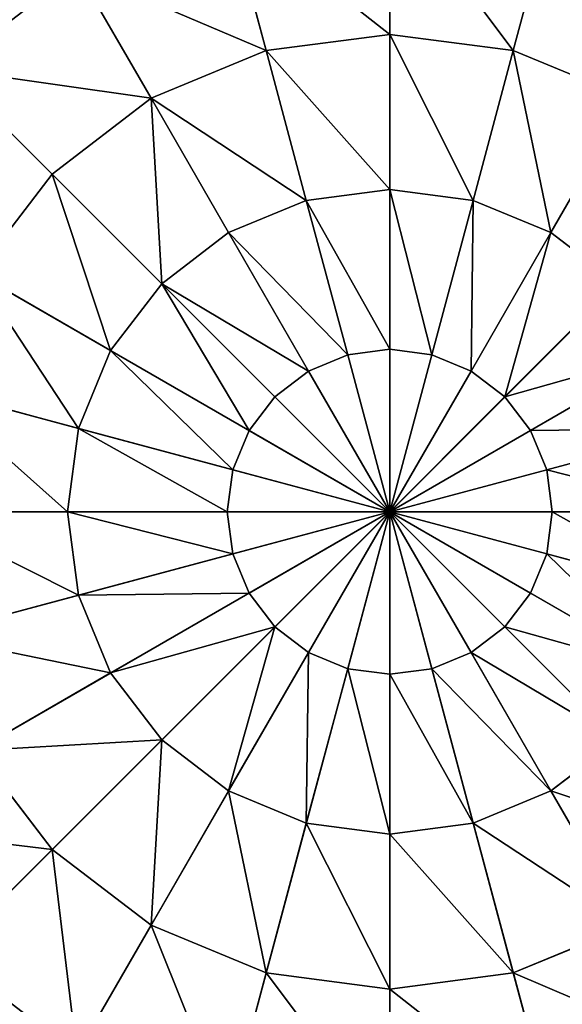
# Model space of a CAD drawing. Extents: x 4833 to 10888, y -3032 to 3024.
# Drawn here: x 8226 to 8325, y -2328 to -2148 of the extents above; entities that cross this region are included whole.
import ezdxf

# ---------------------------------------------------------------- set-up
doc = ezdxf.new("R2010")
doc.units = 0
doc.layers.get('0').update_dxf_attribs({"color": 13, "linetype": 'CONTINUOUS'})

# ---------------------------------------------------------------- blocks, each defined once
blk = doc.blocks.new('SKUPINA_11')
at = {"color": 105}
for p, q in [((252, 252), (252, 504)), ((252, 366.26, 211.14), (252, 339.16, 225.32)), ((274.56, 336.19, 225.32), (281.57, 362.36, 211.14)), ((295.58, 327.48, 225.32), (309.13, 350.95, 211.14)), ((252, 339.16, 225.32), (229.44, 336.19, 225.32)), ((252, 339.16, 225.32), (252, 310.85, 235.98)), ((274.56, 336.19, 225.32), (252, 339.16, 225.32)), ((236.77, 308.84, 235.98), (229.44, 336.19, 225.32)), ((267.23, 308.84, 235.98), (274.56, 336.19, 225.32)), ((295.58, 327.48, 225.32), (274.56, 336.19, 225.32)), ((313.63, 313.63, 225.32), (332.79, 332.79, 211.14)), ((222.57, 302.97, 235.98), (208.42, 327.48, 225.32)), ((281.43, 302.97, 235.98), (295.58, 327.48, 225.32)), ((313.63, 313.63, 225.32), (295.58, 327.48, 225.32)), ((210.39, 293.61, 235.98), (190.37, 313.63, 225.32)), ((293.61, 293.61, 235.98), (313.63, 313.63, 225.32)), ((327.48, 295.58, 225.32), (313.63, 313.63, 225.32)), ((252, 310.85, 235.98), (236.77, 308.84, 235.98)), ((252, 310.85, 235.98), (252, 281.68, 242.98)), ((267.23, 308.84, 235.98), (252, 310.85, 235.98)), ((236.77, 308.84, 235.98), (222.57, 302.97, 235.98)), ((244.32, 280.66, 242.98), (236.77, 308.84, 235.98)), ((259.68, 280.66, 242.98), (267.23, 308.84, 235.98)), ((281.43, 302.97, 235.98), (267.23, 308.84, 235.98)), ((327.48, 295.58, 225.32), (350.95, 309.13, 211.14)), ((222.57, 302.97, 235.98), (210.39, 293.61, 235.98)), ((237.16, 277.7, 242.98), (222.57, 302.97, 235.98)), ((266.84, 277.7, 242.98), (281.43, 302.97, 235.98)), ((293.61, 293.61, 235.98), (281.43, 302.97, 235.98)), ((201.03, 281.43, 235.98), (176.52, 295.58, 225.32)), ((302.97, 281.43, 235.98), (327.48, 295.58, 225.32)), ((336.19, 274.56, 225.32), (327.48, 295.58, 225.32)), ((210.39, 293.61, 235.98), (201.03, 281.43, 235.98)), ((231.02, 272.98, 242.98), (210.39, 293.61, 235.98)), ((272.98, 272.98, 242.98), (293.61, 293.61, 235.98)), ((302.97, 281.43, 235.98), (293.61, 293.61, 235.98)), ((201.03, 281.43, 235.98), (195.16, 267.23, 235.98)), ((226.3, 266.84, 242.98), (201.03, 281.43, 235.98)), ((244.32, 280.66, 242.98), (237.16, 277.7, 242.98)), ((252, 281.68, 242.98), (244.32, 280.66, 242.98)), ((252, 252, 246.24), (244.32, 280.66, 242.98)), ((252, 281.68, 242.98), (252, 252, 246.24)), ((259.68, 280.66, 242.98), (252, 281.68, 242.98)), ((252, 252, 246.24), (259.68, 280.66, 242.98)), ((266.84, 277.7, 242.98), (259.68, 280.66, 242.98)), ((277.7, 266.84, 242.98), (302.97, 281.43, 235.98)), ((308.84, 267.23, 235.98), (302.97, 281.43, 235.98)), ((237.16, 277.7, 242.98), (231.02, 272.98, 242.98)), ((252, 252, 246.24), (237.16, 277.7, 242.98)), ((252, 252, 246.24), (266.84, 277.7, 242.98)), ((272.98, 272.98, 242.98), (266.84, 277.7, 242.98)), ((167.81, 274.56, 225.32), (164.84, 252, 225.32)), ((195.16, 267.23, 235.98), (167.81, 274.56, 225.32)), ((308.84, 267.23, 235.98), (336.19, 274.56, 225.32)), ((231.02, 272.98, 242.98), (226.3, 266.84, 242.98)), ((252, 252, 246.24), (231.02, 272.98, 242.98)), ((252, 252, 246.24), (272.98, 272.98, 242.98)), ((277.7, 266.84, 242.98), (272.98, 272.98, 242.98)), ((195.16, 267.23, 235.98), (193.15, 252, 235.98)), ((223.34, 259.68, 242.98), (195.16, 267.23, 235.98)), ((226.3, 266.84, 242.98), (223.34, 259.68, 242.98)), ((252, 252, 246.24), (226.3, 266.84, 242.98)), ((252, 252, 246.24), (277.7, 266.84, 242.98)), ((280.66, 259.68, 242.98), (277.7, 266.84, 242.98)), ((280.66, 259.68, 242.98), (308.84, 267.23, 235.98)), ((310.85, 252, 235.98), (308.84, 267.23, 235.98)), ((223.34, 259.68, 242.98), (222.32, 252, 242.98)), ((252, 252, 246.24), (223.34, 259.68, 242.98)), ((252, 252, 246.24), (280.66, 259.68, 242.98)), ((281.68, 252, 242.98), (280.66, 259.68, 242.98)), ((0, 252), (252, 252)), ((164.84, 252, 225.32), (137.74, 252, 211.14)), ((193.15, 252, 235.98), (164.84, 252, 225.32)), ((164.84, 252, 225.32), (167.81, 229.44, 225.32)), ((222.32, 252, 242.98), (193.15, 252, 235.98)), ((193.15, 252, 235.98), (195.16, 236.77, 235.98)), ((222.32, 252, 242.98), (223.34, 244.32, 242.98)), ((252, 252, 246.24), (222.32, 252, 242.98)), ((252, 252, 246.24), (223.34, 244.32, 242.98)), ((252, 252, 246.24), (226.3, 237.16, 242.98)), ((252, 252, 246.24), (231.02, 231.02, 242.98)), ((252, 252, 246.24), (237.16, 226.3, 242.98)), ((252, 252, 246.24), (244.32, 223.34, 242.98)), ((252, 252, 246.24), (266.84, 226.3, 242.98)), ((252, 252, 246.24), (259.68, 223.34, 242.98)), ((252, 252, 246.24), (252, 222.32, 242.98)), ((252, 252, 246.24), (272.98, 231.02, 242.98)), ((252, 252, 246.24), (277.7, 237.16, 242.98)), ((252, 252, 246.24), (281.68, 252, 242.98)), ((252, 252, 246.24), (280.66, 244.32, 242.98)), ((252, 0), (252, 252)), ((252, 252), (504, 252)), ((280.66, 244.32, 242.98), (281.68, 252, 242.98)), ((281.68, 252, 242.98), (310.85, 252, 235.98)), ((223.34, 244.32, 242.98), (195.16, 236.77, 235.98)), ((223.34, 244.32, 242.98), (226.3, 237.16, 242.98)), ((277.7, 237.16, 242.98), (280.66, 244.32, 242.98)), ((280.66, 244.32, 242.98), (308.84, 236.77, 235.98)), ((195.16, 236.77, 235.98), (167.81, 229.44, 225.32)), ((195.16, 236.77, 235.98), (201.03, 222.57, 235.98)), ((226.3, 237.16, 242.98), (201.03, 222.57, 235.98)), ((226.3, 237.16, 242.98), (231.02, 231.02, 242.98)), ((272.98, 231.02, 242.98), (277.7, 237.16, 242.98)), ((277.7, 237.16, 242.98), (302.97, 222.57, 235.98)), ((231.02, 231.02, 242.98), (210.39, 210.39, 235.98)), ((231.02, 231.02, 242.98), (237.16, 226.3, 242.98)), ((266.84, 226.3, 242.98), (272.98, 231.02, 242.98)), ((272.98, 231.02, 242.98), (293.61, 210.39, 235.98)), ((167.81, 229.44, 225.32), (141.64, 222.43, 211.14)), ((167.81, 229.44, 225.32), (176.52, 208.42, 225.32)), ((237.16, 226.3, 242.98), (222.57, 201.03, 235.98)), ((237.16, 226.3, 242.98), (244.32, 223.34, 242.98)), ((259.68, 223.34, 242.98), (266.84, 226.3, 242.98)), ((266.84, 226.3, 242.98), (281.43, 201.03, 235.98)), ((244.32, 223.34, 242.98), (236.77, 195.16, 235.98)), ((244.32, 223.34, 242.98), (252, 222.32, 242.98)), ((252, 222.32, 242.98), (259.68, 223.34, 242.98)), ((259.68, 223.34, 242.98), (267.23, 195.16, 235.98)), ((201.03, 222.57, 235.98), (176.52, 208.42, 225.32)), ((201.03, 222.57, 235.98), (210.39, 210.39, 235.98)), ((252, 222.32, 242.98), (252, 193.15, 235.98)), ((210.39, 210.39, 235.98), (190.37, 190.37, 225.32)), ((210.39, 210.39, 235.98), (222.57, 201.03, 235.98)), ((176.52, 208.42, 225.32), (153.05, 194.87, 211.14)), ((176.52, 208.42, 225.32), (190.37, 190.37, 225.32)), ((222.57, 201.03, 235.98), (208.42, 176.52, 225.32)), ((222.57, 201.03, 235.98), (236.77, 195.16, 235.98)), ((236.77, 195.16, 235.98), (229.44, 167.81, 225.32)), ((236.77, 195.16, 235.98), (252, 193.15, 235.98)), ((190.37, 190.37, 225.32), (171.21, 171.21, 211.14)), ((190.37, 190.37, 225.32), (208.42, 176.52, 225.32)), ((208.42, 176.52, 225.32), (194.87, 153.05, 211.14)), ((208.42, 176.52, 225.32), (229.44, 167.81, 225.32))]:
    blk.add_line(p, q, dxfattribs=at)
mesh = blk.add_polyface(dxfattribs=at)
corners = [(252, 252), (8.59, 317.22), (0, 252), (33.76, 378), (73.81, 430.19), (126, 470.24), (186.78, 495.41), (252, 504)]
mesh.append_faces([[corners[k] for k in face] for face in [(0, 1, 2), (6, 0, 7)]], dxfattribs={"vtx0": -1, "color": 105})
mesh.append_faces([[corners[k] for k in face] for face in [(1, 0, 3), (3, 0, 4), (4, 0, 5), (5, 0, 6)]], dxfattribs={"vtx0": -1, "vtx1": -1, "color": 105})
mesh = blk.add_polyface(dxfattribs=at)
corners = [(504, 252), (252, 504), (252, 252), (317.22, 495.41), (378, 470.24), (430.19, 430.19), (470.24, 378), (495.41, 317.22), (499.71, 284.61)]
mesh.append_faces([[corners[k] for k in face] for face in [(0, 1, 2), (7, 0, 8)]], dxfattribs={"vtx0": -1, "color": 105})
mesh.append_faces([[corners[k] for k in face] for face in [(1, 0, 3), (3, 0, 4), (4, 0, 5), (5, 0, 6), (6, 0, 7)]], dxfattribs={"vtx0": -1, "vtx1": -1, "color": 105})
mesh = blk.add_polyface(dxfattribs=at)
corners = [(252, 252), (252, 7.37, 32.93), (252, 0), (252, 17.9, 64.73), (252, 31.47, 94.99), (252, 47.9, 123.35), (252, 66.99, 149.46), (252, 88.51, 172.98), (252, 112.2, 193.62), (252, 137.74, 211.14), (252, 164.84, 225.32), (252, 193.15, 235.98), (252, 222.32, 242.98), (252, 252, 246.24), (252, 504), (252, 281.68, 242.98), (252, 310.85, 235.98), (252, 339.16, 225.32), (252, 366.26, 211.14), (252, 391.8, 193.62), (252, 415.49, 172.98), (252, 437.01, 149.46), (252, 456.1, 123.35), (252, 472.53, 94.99), (252, 486.1, 64.73), (252, 496.63, 32.93)]
mesh.append_faces([[corners[k] for k in face] for face in [(0, 1, 2), (24, 14, 25)]], dxfattribs={"vtx0": -1, "color": 105})
mesh.append_faces([[corners[k] for k in face] for face in [(1, 0, 3), (3, 0, 4), (4, 0, 5), (5, 0, 6), (6, 0, 7), (7, 0, 8), (8, 0, 9), (9, 0, 10), (10, 0, 11), (11, 0, 12), (12, 0, 13), (13, 14, 15), (15, 14, 16), (16, 14, 17), (17, 14, 18), (18, 14, 19), (19, 14, 20), (20, 14, 21), (21, 14, 22), (22, 14, 23), (23, 14, 24)]], dxfattribs={"vtx0": -1, "vtx1": -1, "color": 105})
mesh.append_faces([[corners[k] for k in face] for face in [(13, 0, 14)]], dxfattribs={"vtx0": -1, "vtx2": -1, "color": 105})
mesh = blk.add_polyface(dxfattribs=at)
corners = [(288.18, 387.04, 193.62), (252, 366.26, 211.14), (252, 391.8, 193.62), (281.57, 362.36, 211.14)]
mesh.append_faces([[corners[k] for k in face] for face in [(0, 1, 2), (1, 0, 3)]], dxfattribs={"vtx0": -1, "color": 105})
mesh = blk.add_polyface(dxfattribs=at)
corners = [(252, 366.26, 211.14), (229.44, 336.19, 225.32), (222.43, 362.36, 211.14), (252, 339.16, 225.32)]
mesh.append_faces([[corners[k] for k in face] for face in [(0, 1, 2), (1, 0, 3)]], dxfattribs={"vtx0": -1, "color": 105})
mesh = blk.add_polyface(dxfattribs=at)
corners = [(252, 366.26, 211.14), (274.56, 336.19, 225.32), (252, 339.16, 225.32), (281.57, 362.36, 211.14)]
mesh.append_faces([[corners[k] for k in face] for face in [(0, 1, 2), (1, 0, 3)]], dxfattribs={"vtx0": -1, "color": 105})
mesh = blk.add_polyface(dxfattribs=at)
corners = [(281.57, 362.36, 211.14), (295.58, 327.48, 225.32), (274.56, 336.19, 225.32), (309.13, 350.95, 211.14)]
mesh.append_faces([[corners[k] for k in face] for face in [(0, 1, 2), (1, 0, 3)]], dxfattribs={"vtx0": -1, "color": 105})
mesh = blk.add_polyface(dxfattribs=at)
corners = [(309.13, 350.95, 211.14), (313.63, 313.63, 225.32), (295.58, 327.48, 225.32), (332.79, 332.79, 211.14)]
mesh.append_faces([[corners[k] for k in face] for face in [(0, 1, 2), (1, 0, 3)]], dxfattribs={"vtx0": -1, "color": 105})
mesh = blk.add_polyface(dxfattribs=at)
corners = [(252, 339.16, 225.32), (236.77, 308.84, 235.98), (229.44, 336.19, 225.32), (252, 310.85, 235.98)]
mesh.append_faces([[corners[k] for k in face] for face in [(0, 1, 2), (1, 0, 3)]], dxfattribs={"vtx0": -1, "color": 105})
mesh = blk.add_polyface(dxfattribs=at)
corners = [(274.56, 336.19, 225.32), (252, 310.85, 235.98), (252, 339.16, 225.32), (267.23, 308.84, 235.98)]
mesh.append_faces([[corners[k] for k in face] for face in [(0, 1, 2), (1, 0, 3)]], dxfattribs={"vtx0": -1, "color": 105})
mesh = blk.add_polyface(dxfattribs=at)
corners = [(229.44, 336.19, 225.32), (222.57, 302.97, 235.98), (208.42, 327.48, 225.32), (236.77, 308.84, 235.98)]
mesh.append_faces([[corners[k] for k in face] for face in [(0, 1, 2), (1, 0, 3)]], dxfattribs={"vtx0": -1, "color": 105})
mesh = blk.add_polyface(dxfattribs=at)
corners = [(274.56, 336.19, 225.32), (281.43, 302.97, 235.98), (267.23, 308.84, 235.98), (295.58, 327.48, 225.32)]
mesh.append_faces([[corners[k] for k in face] for face in [(0, 1, 2), (1, 0, 3)]], dxfattribs={"vtx0": -1, "color": 105})
mesh = blk.add_polyface(dxfattribs=at)
corners = [(332.79, 332.79, 211.14), (327.48, 295.58, 225.32), (313.63, 313.63, 225.32), (350.95, 309.13, 211.14)]
mesh.append_faces([[corners[k] for k in face] for face in [(0, 1, 2), (1, 0, 3)]], dxfattribs={"vtx0": -1, "color": 105})
mesh = blk.add_polyface(dxfattribs=at)
corners = [(208.42, 327.48, 225.32), (210.39, 293.61, 235.98), (190.37, 313.63, 225.32), (222.57, 302.97, 235.98)]
mesh.append_faces([[corners[k] for k in face] for face in [(0, 1, 2), (1, 0, 3)]], dxfattribs={"vtx0": -1, "color": 105})
mesh = blk.add_polyface(dxfattribs=at)
corners = [(295.58, 327.48, 225.32), (293.61, 293.61, 235.98), (281.43, 302.97, 235.98), (313.63, 313.63, 225.32)]
mesh.append_faces([[corners[k] for k in face] for face in [(0, 1, 2), (1, 0, 3)]], dxfattribs={"vtx0": -1, "color": 105})
mesh = blk.add_polyface(dxfattribs=at)
corners = [(190.37, 313.63, 225.32), (201.03, 281.43, 235.98), (176.52, 295.58, 225.32), (210.39, 293.61, 235.98)]
mesh.append_faces([[corners[k] for k in face] for face in [(0, 1, 2), (1, 0, 3)]], dxfattribs={"vtx0": -1, "color": 105})
mesh = blk.add_polyface(dxfattribs=at)
corners = [(313.63, 313.63, 225.32), (302.97, 281.43, 235.98), (293.61, 293.61, 235.98), (327.48, 295.58, 225.32)]
mesh.append_faces([[corners[k] for k in face] for face in [(0, 1, 2), (1, 0, 3)]], dxfattribs={"vtx0": -1, "color": 105})
mesh = blk.add_polyface(dxfattribs=at)
corners = [(252, 310.85, 235.98), (244.32, 280.66, 242.98), (236.77, 308.84, 235.98), (252, 281.68, 242.98)]
mesh.append_faces([[corners[k] for k in face] for face in [(0, 1, 2), (1, 0, 3)]], dxfattribs={"vtx0": -1, "color": 105})
mesh = blk.add_polyface(dxfattribs=at)
corners = [(252, 310.85, 235.98), (259.68, 280.66, 242.98), (252, 281.68, 242.98), (267.23, 308.84, 235.98)]
mesh.append_faces([[corners[k] for k in face] for face in [(0, 1, 2), (1, 0, 3)]], dxfattribs={"vtx0": -1, "color": 105})
mesh = blk.add_polyface(dxfattribs=at)
corners = [(236.77, 308.84, 235.98), (237.16, 277.7, 242.98), (222.57, 302.97, 235.98), (244.32, 280.66, 242.98)]
mesh.append_faces([[corners[k] for k in face] for face in [(0, 1, 2), (1, 0, 3)]], dxfattribs={"vtx0": -1, "color": 105})
mesh = blk.add_polyface(dxfattribs=at)
corners = [(267.23, 308.84, 235.98), (266.84, 277.7, 242.98), (259.68, 280.66, 242.98), (281.43, 302.97, 235.98)]
mesh.append_faces([[corners[k] for k in face] for face in [(0, 1, 2), (1, 0, 3)]], dxfattribs={"vtx0": -1, "color": 105})
mesh = blk.add_polyface(dxfattribs=at)
corners = [(350.95, 309.13, 211.14), (336.19, 274.56, 225.32), (327.48, 295.58, 225.32), (362.36, 281.57, 211.14)]
mesh.append_faces([[corners[k] for k in face] for face in [(0, 1, 2), (1, 0, 3)]], dxfattribs={"vtx0": -1, "color": 105})
mesh = blk.add_polyface(dxfattribs=at)
corners = [(222.57, 302.97, 235.98), (231.02, 272.98, 242.98), (210.39, 293.61, 235.98), (237.16, 277.7, 242.98)]
mesh.append_faces([[corners[k] for k in face] for face in [(0, 1, 2), (1, 0, 3)]], dxfattribs={"vtx0": -1, "color": 105})
mesh = blk.add_polyface(dxfattribs=at)
corners = [(281.43, 302.97, 235.98), (272.98, 272.98, 242.98), (266.84, 277.7, 242.98), (293.61, 293.61, 235.98)]
mesh.append_faces([[corners[k] for k in face] for face in [(0, 1, 2), (1, 0, 3)]], dxfattribs={"vtx0": -1, "color": 105})
mesh = blk.add_polyface(dxfattribs=at)
corners = [(176.52, 295.58, 225.32), (195.16, 267.23, 235.98), (167.81, 274.56, 225.32), (201.03, 281.43, 235.98)]
mesh.append_faces([[corners[k] for k in face] for face in [(0, 1, 2), (1, 0, 3)]], dxfattribs={"vtx0": -1, "color": 105})
mesh = blk.add_polyface(dxfattribs=at)
corners = [(327.48, 295.58, 225.32), (308.84, 267.23, 235.98), (302.97, 281.43, 235.98), (336.19, 274.56, 225.32)]
mesh.append_faces([[corners[k] for k in face] for face in [(0, 1, 2), (1, 0, 3)]], dxfattribs={"vtx0": -1, "color": 105})
mesh = blk.add_polyface(dxfattribs=at)
corners = [(210.39, 293.61, 235.98), (226.3, 266.84, 242.98), (201.03, 281.43, 235.98), (231.02, 272.98, 242.98)]
mesh.append_faces([[corners[k] for k in face] for face in [(0, 1, 2), (1, 0, 3)]], dxfattribs={"vtx0": -1, "color": 105})
mesh = blk.add_polyface(dxfattribs=at)
corners = [(293.61, 293.61, 235.98), (277.7, 266.84, 242.98), (272.98, 272.98, 242.98), (302.97, 281.43, 235.98)]
mesh.append_faces([[corners[k] for k in face] for face in [(0, 1, 2), (1, 0, 3)]], dxfattribs={"vtx0": -1, "color": 105})
mesh = blk.add_polyface(dxfattribs=at)
corners = [(141.64, 281.57, 211.14), (164.84, 252, 225.32), (137.74, 252, 211.14), (167.81, 274.56, 225.32)]
mesh.append_faces([[corners[k] for k in face] for face in [(0, 1, 2), (1, 0, 3)]], dxfattribs={"vtx0": -1, "color": 105})
mesh = blk.add_polyface(dxfattribs=at)
corners = [(201.03, 281.43, 235.98), (223.34, 259.68, 242.98), (195.16, 267.23, 235.98), (226.3, 266.84, 242.98)]
mesh.append_faces([[corners[k] for k in face] for face in [(0, 1, 2), (1, 0, 3)]], dxfattribs={"vtx0": -1, "color": 105})
mesh = blk.add_polyface(dxfattribs=at)
corners = [(252, 252, 246.24), (237.16, 277.7, 242.98), (244.32, 280.66, 242.98)]
mesh.append_faces([[corners[k] for k in face] for face in [(0, 1, 2)]], dxfattribs={"color": 105})
mesh = blk.add_polyface(dxfattribs=at)
corners = [(252, 252, 246.24), (244.32, 280.66, 242.98), (252, 281.68, 242.98)]
mesh.append_faces([[corners[k] for k in face] for face in [(0, 1, 2)]], dxfattribs={"color": 105})
mesh = blk.add_polyface(dxfattribs=at)
corners = [(259.68, 280.66, 242.98), (252, 252, 246.24), (252, 281.68, 242.98)]
mesh.append_faces([[corners[k] for k in face] for face in [(0, 1, 2)]], dxfattribs={"color": 105})
mesh = blk.add_polyface(dxfattribs=at)
corners = [(266.84, 277.7, 242.98), (252, 252, 246.24), (259.68, 280.66, 242.98)]
mesh.append_faces([[corners[k] for k in face] for face in [(0, 1, 2)]], dxfattribs={"color": 105})
mesh = blk.add_polyface(dxfattribs=at)
corners = [(302.97, 281.43, 235.98), (280.66, 259.68, 242.98), (277.7, 266.84, 242.98), (308.84, 267.23, 235.98)]
mesh.append_faces([[corners[k] for k in face] for face in [(0, 1, 2), (1, 0, 3)]], dxfattribs={"vtx0": -1, "color": 105})
mesh = blk.add_polyface(dxfattribs=at)
corners = [(252, 252, 246.24), (231.02, 272.98, 242.98), (237.16, 277.7, 242.98)]
mesh.append_faces([[corners[k] for k in face] for face in [(0, 1, 2)]], dxfattribs={"color": 105})
mesh = blk.add_polyface(dxfattribs=at)
corners = [(272.98, 272.98, 242.98), (252, 252, 246.24), (266.84, 277.7, 242.98)]
mesh.append_faces([[corners[k] for k in face] for face in [(0, 1, 2)]], dxfattribs={"color": 105})
mesh = blk.add_polyface(dxfattribs=at)
corners = [(167.81, 274.56, 225.32), (193.15, 252, 235.98), (164.84, 252, 225.32), (195.16, 267.23, 235.98)]
mesh.append_faces([[corners[k] for k in face] for face in [(0, 1, 2), (1, 0, 3)]], dxfattribs={"vtx0": -1, "color": 105})
mesh = blk.add_polyface(dxfattribs=at)
corners = [(336.19, 274.56, 225.32), (310.85, 252, 235.98), (308.84, 267.23, 235.98), (339.16, 252, 225.32)]
mesh.append_faces([[corners[k] for k in face] for face in [(0, 1, 2), (1, 0, 3)]], dxfattribs={"vtx0": -1, "color": 105})
mesh = blk.add_polyface(dxfattribs=at)
corners = [(252, 252, 246.24), (226.3, 266.84, 242.98), (231.02, 272.98, 242.98)]
mesh.append_faces([[corners[k] for k in face] for face in [(0, 1, 2)]], dxfattribs={"color": 105})
mesh = blk.add_polyface(dxfattribs=at)
corners = [(277.7, 266.84, 242.98), (252, 252, 246.24), (272.98, 272.98, 242.98)]
mesh.append_faces([[corners[k] for k in face] for face in [(0, 1, 2)]], dxfattribs={"color": 105})
mesh = blk.add_polyface(dxfattribs=at)
corners = [(195.16, 267.23, 235.98), (222.32, 252, 242.98), (193.15, 252, 235.98), (223.34, 259.68, 242.98)]
mesh.append_faces([[corners[k] for k in face] for face in [(0, 1, 2), (1, 0, 3)]], dxfattribs={"vtx0": -1, "color": 105})
mesh = blk.add_polyface(dxfattribs=at)
corners = [(252, 252, 246.24), (223.34, 259.68, 242.98), (226.3, 266.84, 242.98)]
mesh.append_faces([[corners[k] for k in face] for face in [(0, 1, 2)]], dxfattribs={"color": 105})
mesh = blk.add_polyface(dxfattribs=at)
corners = [(280.66, 259.68, 242.98), (252, 252, 246.24), (277.7, 266.84, 242.98)]
mesh.append_faces([[corners[k] for k in face] for face in [(0, 1, 2)]], dxfattribs={"color": 105})
mesh = blk.add_polyface(dxfattribs=at)
corners = [(308.84, 267.23, 235.98), (281.68, 252, 242.98), (280.66, 259.68, 242.98), (310.85, 252, 235.98)]
mesh.append_faces([[corners[k] for k in face] for face in [(0, 1, 2), (1, 0, 3)]], dxfattribs={"vtx0": -1, "color": 105})
mesh = blk.add_polyface(dxfattribs=at)
corners = [(252, 252, 246.24), (222.32, 252, 242.98), (223.34, 259.68, 242.98)]
mesh.append_faces([[corners[k] for k in face] for face in [(0, 1, 2)]], dxfattribs={"color": 105})
mesh = blk.add_polyface(dxfattribs=at)
corners = [(281.68, 252, 242.98), (252, 252, 246.24), (280.66, 259.68, 242.98)]
mesh.append_faces([[corners[k] for k in face] for face in [(0, 1, 2)]], dxfattribs={"color": 105})
mesh = blk.add_polyface(dxfattribs=at)
corners = [(8.59, 186.78), (252, 252), (0, 252), (33.76, 126), (73.81, 73.81), (126, 33.76), (186.78, 8.59), (252, 0)]
mesh.append_faces([[corners[k] for k in face] for face in [(0, 1, 2), (1, 6, 7)]], dxfattribs={"vtx0": -1, "color": 105})
mesh.append_faces([[corners[k] for k in face] for face in [(1, 0, 3), (1, 3, 4), (1, 4, 5), (1, 5, 6)]], dxfattribs={"vtx0": -1, "vtx2": -1, "color": 105})
mesh = blk.add_polyface(dxfattribs=at)
corners = [(7.37, 252, 32.93), (252, 252), (0, 252), (504, 252), (496.63, 252, 32.93), (17.9, 252, 64.73), (486.1, 252, 64.73), (31.47, 252, 94.99), (472.53, 252, 94.99), (47.9, 252, 123.35), (456.1, 252, 123.35), (66.99, 252, 149.46), (437.01, 252, 149.46), (88.51, 252, 172.98), (415.49, 252, 172.98), (112.2, 252, 193.62), (391.8, 252, 193.62), (137.74, 252, 211.14), (366.26, 252, 211.14), (164.84, 252, 225.32), (339.16, 252, 225.32), (193.15, 252, 235.98), (310.85, 252, 235.98), (222.32, 252, 242.98), (281.68, 252, 242.98), (252, 252, 246.24)]
mesh.append_faces([[corners[k] for k in face] for face in [(0, 1, 2), (24, 23, 25)]], dxfattribs={"vtx0": -1, "color": 105})
mesh.append_faces([[corners[k] for k in face] for face in [(1, 0, 3), (3, 0, 4), (4, 5, 6), (6, 7, 8), (8, 9, 10), (10, 11, 12), (12, 13, 14), (14, 15, 16), (16, 17, 18), (18, 19, 20), (20, 21, 22), (22, 23, 24)]], dxfattribs={"vtx0": -1, "vtx1": -1, "color": 105})
mesh.append_faces([[corners[k] for k in face] for face in [(4, 0, 5), (6, 5, 7), (8, 7, 9), (10, 9, 11), (12, 11, 13), (14, 13, 15), (16, 15, 17), (18, 17, 19), (20, 19, 21), (22, 21, 23)]], dxfattribs={"vtx0": -1, "vtx2": -1, "color": 105})
mesh = blk.add_polyface(dxfattribs=at)
corners = [(137.74, 252, 211.14), (116.96, 215.82, 193.62), (112.2, 252, 193.62), (141.64, 222.43, 211.14)]
mesh.append_faces([[corners[k] for k in face] for face in [(0, 1, 2), (1, 0, 3)]], dxfattribs={"vtx0": -1, "color": 105})
mesh = blk.add_polyface(dxfattribs=at)
corners = [(164.84, 252, 225.32), (141.64, 222.43, 211.14), (137.74, 252, 211.14), (167.81, 229.44, 225.32)]
mesh.append_faces([[corners[k] for k in face] for face in [(0, 1, 2), (1, 0, 3)]], dxfattribs={"vtx0": -1, "color": 105})
mesh = blk.add_polyface(dxfattribs=at)
corners = [(193.15, 252, 235.98), (167.81, 229.44, 225.32), (164.84, 252, 225.32), (195.16, 236.77, 235.98)]
mesh.append_faces([[corners[k] for k in face] for face in [(0, 1, 2), (1, 0, 3)]], dxfattribs={"vtx0": -1, "color": 105})
mesh = blk.add_polyface(dxfattribs=at)
corners = [(222.32, 252, 242.98), (195.16, 236.77, 235.98), (193.15, 252, 235.98), (223.34, 244.32, 242.98)]
mesh.append_faces([[corners[k] for k in face] for face in [(0, 1, 2), (1, 0, 3)]], dxfattribs={"vtx0": -1, "color": 105})
mesh = blk.add_polyface(dxfattribs=at)
corners = [(252, 252, 246.24), (223.34, 244.32, 242.98), (222.32, 252, 242.98)]
mesh.append_faces([[corners[k] for k in face] for face in [(0, 1, 2)]], dxfattribs={"color": 105})
mesh = blk.add_polyface(dxfattribs=at)
corners = [(252, 252, 246.24), (226.3, 237.16, 242.98), (223.34, 244.32, 242.98)]
mesh.append_faces([[corners[k] for k in face] for face in [(0, 1, 2)]], dxfattribs={"color": 105})
mesh = blk.add_polyface(dxfattribs=at)
corners = [(252, 252, 246.24), (231.02, 231.02, 242.98), (226.3, 237.16, 242.98)]
mesh.append_faces([[corners[k] for k in face] for face in [(0, 1, 2)]], dxfattribs={"color": 105})
mesh = blk.add_polyface(dxfattribs=at)
corners = [(252, 252, 246.24), (237.16, 226.3, 242.98), (231.02, 231.02, 242.98)]
mesh.append_faces([[corners[k] for k in face] for face in [(0, 1, 2)]], dxfattribs={"color": 105})
mesh = blk.add_polyface(dxfattribs=at)
corners = [(252, 252, 246.24), (244.32, 223.34, 242.98), (237.16, 226.3, 242.98)]
mesh.append_faces([[corners[k] for k in face] for face in [(0, 1, 2)]], dxfattribs={"color": 105})
mesh = blk.add_polyface(dxfattribs=at)
corners = [(252, 222.32, 242.98), (244.32, 223.34, 242.98), (252, 252, 246.24)]
mesh.append_faces([[corners[k] for k in face] for face in [(0, 1, 2)]], dxfattribs={"color": 105})
mesh = blk.add_polyface(dxfattribs=at)
corners = [(259.68, 223.34, 242.98), (252, 222.32, 242.98), (252, 252, 246.24)]
mesh.append_faces([[corners[k] for k in face] for face in [(0, 1, 2)]], dxfattribs={"color": 105})
mesh = blk.add_polyface(dxfattribs=at)
corners = [(266.84, 226.3, 242.98), (259.68, 223.34, 242.98), (252, 252, 246.24)]
mesh.append_faces([[corners[k] for k in face] for face in [(0, 1, 2)]], dxfattribs={"color": 105})
mesh = blk.add_polyface(dxfattribs=at)
corners = [(272.98, 231.02, 242.98), (266.84, 226.3, 242.98), (252, 252, 246.24)]
mesh.append_faces([[corners[k] for k in face] for face in [(0, 1, 2)]], dxfattribs={"color": 105})
mesh = blk.add_polyface(dxfattribs=at)
corners = [(277.7, 237.16, 242.98), (272.98, 231.02, 242.98), (252, 252, 246.24)]
mesh.append_faces([[corners[k] for k in face] for face in [(0, 1, 2)]], dxfattribs={"color": 105})
mesh = blk.add_polyface(dxfattribs=at)
corners = [(280.66, 244.32, 242.98), (277.7, 237.16, 242.98), (252, 252, 246.24)]
mesh.append_faces([[corners[k] for k in face] for face in [(0, 1, 2)]], dxfattribs={"color": 105})
mesh = blk.add_polyface(dxfattribs=at)
corners = [(281.68, 252, 242.98), (280.66, 244.32, 242.98), (252, 252, 246.24)]
mesh.append_faces([[corners[k] for k in face] for face in [(0, 1, 2)]], dxfattribs={"color": 105})
mesh = blk.add_polyface(dxfattribs=at)
corners = [(317.22, 8.59), (252, 252), (252, 0), (504, 252), (378, 33.76), (430.19, 73.81), (470.24, 126), (495.41, 186.78)]
mesh.append_faces([[corners[k] for k in face] for face in [(0, 1, 2), (3, 6, 7)]], dxfattribs={"vtx0": -1, "color": 105})
mesh.append_faces([[corners[k] for k in face] for face in [(1, 0, 3)]], dxfattribs={"vtx0": -1, "vtx1": -1, "color": 105})
mesh.append_faces([[corners[k] for k in face] for face in [(3, 0, 4), (3, 4, 5), (3, 5, 6)]], dxfattribs={"vtx0": -1, "vtx2": -1, "color": 105})
mesh = blk.add_polyface(dxfattribs=at)
corners = [(281.68, 252, 242.98), (308.84, 236.77, 235.98), (280.66, 244.32, 242.98), (310.85, 252, 235.98)]
mesh.append_faces([[corners[k] for k in face] for face in [(0, 1, 2), (1, 0, 3)]], dxfattribs={"vtx0": -1, "color": 105})
mesh = blk.add_polyface(dxfattribs=at)
corners = [(223.34, 244.32, 242.98), (201.03, 222.57, 235.98), (195.16, 236.77, 235.98), (226.3, 237.16, 242.98)]
mesh.append_faces([[corners[k] for k in face] for face in [(0, 1, 2), (1, 0, 3)]], dxfattribs={"vtx0": -1, "color": 105})
mesh = blk.add_polyface(dxfattribs=at)
corners = [(280.66, 244.32, 242.98), (302.97, 222.57, 235.98), (277.7, 237.16, 242.98), (308.84, 236.77, 235.98)]
mesh.append_faces([[corners[k] for k in face] for face in [(0, 1, 2), (1, 0, 3)]], dxfattribs={"vtx0": -1, "color": 105})
mesh = blk.add_polyface(dxfattribs=at)
corners = [(195.16, 236.77, 235.98), (176.52, 208.42, 225.32), (167.81, 229.44, 225.32), (201.03, 222.57, 235.98)]
mesh.append_faces([[corners[k] for k in face] for face in [(0, 1, 2), (1, 0, 3)]], dxfattribs={"vtx0": -1, "color": 105})
mesh = blk.add_polyface(dxfattribs=at)
corners = [(226.3, 237.16, 242.98), (210.39, 210.39, 235.98), (201.03, 222.57, 235.98), (231.02, 231.02, 242.98)]
mesh.append_faces([[corners[k] for k in face] for face in [(0, 1, 2), (1, 0, 3)]], dxfattribs={"vtx0": -1, "color": 105})
mesh = blk.add_polyface(dxfattribs=at)
corners = [(277.7, 237.16, 242.98), (293.61, 210.39, 235.98), (272.98, 231.02, 242.98), (302.97, 222.57, 235.98)]
mesh.append_faces([[corners[k] for k in face] for face in [(0, 1, 2), (1, 0, 3)]], dxfattribs={"vtx0": -1, "color": 105})
mesh = blk.add_polyface(dxfattribs=at)
corners = [(231.02, 231.02, 242.98), (222.57, 201.03, 235.98), (210.39, 210.39, 235.98), (237.16, 226.3, 242.98)]
mesh.append_faces([[corners[k] for k in face] for face in [(0, 1, 2), (1, 0, 3)]], dxfattribs={"vtx0": -1, "color": 105})
mesh = blk.add_polyface(dxfattribs=at)
corners = [(272.98, 231.02, 242.98), (281.43, 201.03, 235.98), (266.84, 226.3, 242.98), (293.61, 210.39, 235.98)]
mesh.append_faces([[corners[k] for k in face] for face in [(0, 1, 2), (1, 0, 3)]], dxfattribs={"vtx0": -1, "color": 105})
mesh = blk.add_polyface(dxfattribs=at)
corners = [(167.81, 229.44, 225.32), (153.05, 194.87, 211.14), (141.64, 222.43, 211.14), (176.52, 208.42, 225.32)]
mesh.append_faces([[corners[k] for k in face] for face in [(0, 1, 2), (1, 0, 3)]], dxfattribs={"vtx0": -1, "color": 105})
mesh = blk.add_polyface(dxfattribs=at)
corners = [(237.16, 226.3, 242.98), (236.77, 195.16, 235.98), (222.57, 201.03, 235.98), (244.32, 223.34, 242.98)]
mesh.append_faces([[corners[k] for k in face] for face in [(0, 1, 2), (1, 0, 3)]], dxfattribs={"vtx0": -1, "color": 105})
mesh = blk.add_polyface(dxfattribs=at)
corners = [(266.84, 226.3, 242.98), (267.23, 195.16, 235.98), (259.68, 223.34, 242.98), (281.43, 201.03, 235.98)]
mesh.append_faces([[corners[k] for k in face] for face in [(0, 1, 2), (1, 0, 3)]], dxfattribs={"vtx0": -1, "color": 105})
mesh = blk.add_polyface(dxfattribs=at)
corners = [(244.32, 223.34, 242.98), (252, 193.15, 235.98), (236.77, 195.16, 235.98), (252, 222.32, 242.98)]
mesh.append_faces([[corners[k] for k in face] for face in [(0, 1, 2), (1, 0, 3)]], dxfattribs={"vtx0": -1, "color": 105})
mesh = blk.add_polyface(dxfattribs=at)
corners = [(252, 222.32, 242.98), (267.23, 195.16, 235.98), (252, 193.15, 235.98), (259.68, 223.34, 242.98)]
mesh.append_faces([[corners[k] for k in face] for face in [(0, 1, 2), (1, 0, 3)]], dxfattribs={"vtx0": -1, "color": 105})
mesh = blk.add_polyface(dxfattribs=at)
corners = [(201.03, 222.57, 235.98), (190.37, 190.37, 225.32), (176.52, 208.42, 225.32), (210.39, 210.39, 235.98)]
mesh.append_faces([[corners[k] for k in face] for face in [(0, 1, 2), (1, 0, 3)]], dxfattribs={"vtx0": -1, "color": 105})
mesh = blk.add_polyface(dxfattribs=at)
corners = [(210.39, 210.39, 235.98), (208.42, 176.52, 225.32), (190.37, 190.37, 225.32), (222.57, 201.03, 235.98)]
mesh.append_faces([[corners[k] for k in face] for face in [(0, 1, 2), (1, 0, 3)]], dxfattribs={"vtx0": -1, "color": 105})
mesh = blk.add_polyface(dxfattribs=at)
corners = [(176.52, 208.42, 225.32), (171.21, 171.21, 211.14), (153.05, 194.87, 211.14), (190.37, 190.37, 225.32)]
mesh.append_faces([[corners[k] for k in face] for face in [(0, 1, 2), (1, 0, 3)]], dxfattribs={"vtx0": -1, "color": 105})
mesh = blk.add_polyface(dxfattribs=at)
corners = [(222.57, 201.03, 235.98), (229.44, 167.81, 225.32), (208.42, 176.52, 225.32), (236.77, 195.16, 235.98)]
mesh.append_faces([[corners[k] for k in face] for face in [(0, 1, 2), (1, 0, 3)]], dxfattribs={"vtx0": -1, "color": 105})
mesh = blk.add_polyface(dxfattribs=at)
corners = [(236.77, 195.16, 235.98), (252, 164.84, 225.32), (229.44, 167.81, 225.32), (252, 193.15, 235.98)]
mesh.append_faces([[corners[k] for k in face] for face in [(0, 1, 2), (1, 0, 3)]], dxfattribs={"vtx0": -1, "color": 105})
mesh = blk.add_polyface(dxfattribs=at)
corners = [(190.37, 190.37, 225.32), (194.87, 153.05, 211.14), (171.21, 171.21, 211.14), (208.42, 176.52, 225.32)]
mesh.append_faces([[corners[k] for k in face] for face in [(0, 1, 2), (1, 0, 3)]], dxfattribs={"vtx0": -1, "color": 105})
mesh = blk.add_polyface(dxfattribs=at)
corners = [(208.42, 176.52, 225.32), (222.43, 141.64, 211.14), (194.87, 153.05, 211.14), (229.44, 167.81, 225.32)]
mesh.append_faces([[corners[k] for k in face] for face in [(0, 1, 2), (1, 0, 3)]], dxfattribs={"vtx0": -1, "color": 105})
blk = doc.blocks.new('SKUPINA_12')
at = {"rotation": 44.99999999981915}
blk.add_blockref('SKUPINA_11', (3356.45, 333.11), dxfattribs=at)

msp = doc.modelspace()

# ---------------------------------------------------------------- block references
msp.add_blockref('SKUPINA_12', (4937, -2927.26))

doc.saveas('drawing.dxf')
